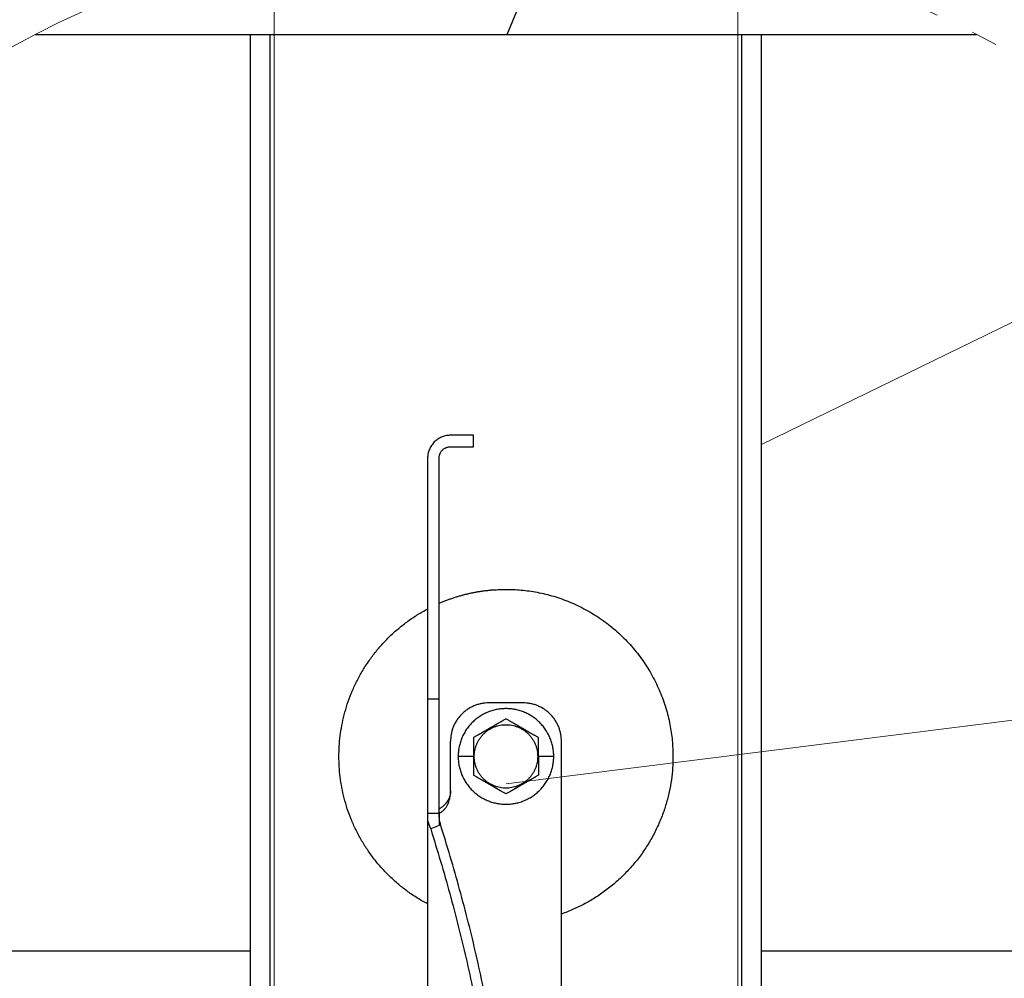
# Model space of a CAD drawing. Units: millimetres. Extents: x -19674 to 48855, y -21861 to -17013.
# Drawn here: x 31217 to 31293, y -21586 to -21513 of the extents above; entities that cross this region are included whole.
import ezdxf

# ---------------------------------------------------------------- set-up
doc = ezdxf.new("R2010")
doc.units = ezdxf.units.MM
doc.linetypes.add('AM_DIN_G_W050', pattern=[13.75, 9.75, -1.5, 1, -1.5])
for name, color, linetype, lineweight, true_color in [('01_PREFA-Dachprodukt', 7, 'Continuous', 25, 0xe1000f), ('02_Kantteile', 7, 'Continuous', 25, 0xff7f7f), ('02_Zubehör_sonstiges', 7, 'Continuous', 25, 0xff7f7f), ('06_Holz', 7, 'Continuous', 15, 0x8296a0), ('08_Bemassung', 7, 'Continuous', 5, 0x505f69)]:
    doc.layers.add(name, color=color, linetype=linetype, lineweight=lineweight, true_color=true_color)

# ---------------------------------------------------------------- blocks, each defined once
blk = doc.blocks.new('A$C35961D2A')
at = {"layer": '02_Zubehör_sonstiges'}
for p, q in [((-52.2, 253), (-58.2, 253)), ((-52.2, 250), (-52.2, 253)), ((-58.2, 250), (-52.2, 250)), ((-64.2, 247), (-64.2, 184)), ((-61.2, 184), (-61.2, 247)), ((-61.2, 184), (-64.2, 184)), ((-39.2, 183), (-48.2, 183)), ((-58.2, 160), (-58.2, 173)), ((-29.2, -7), (-29.2, 173)), ((-52.2, 169), (-56.2, 169)), ((-52.2, 169), (-52, 169)), ((-35.4, 169), (-35.2, 169)), ((-31.2, 169), (-35.2, 169)), ((-64.2, 154.19), (-61.2, 154.19)), ((-64.2, 152.05), (-64.2, 71.05)), ((-61.2, 150.96), (-63.4, 150.05))]:
    blk.add_line(p, q, dxfattribs=at)
for points, weights in [([(-58.2, 253), (-64.2, 253), (-64.2, 247)], [1, 0.707106781187, 1]), ([(-61.2, 247), (-61.2, 250), (-58.2, 250)], [1, 0.707106781187, 1]), ([(-87.4, 169), (-87.4, 195.27), (-64.2, 207.59)], [1, 0.800639980973, 0.872671818319]), ([(-64.2, 184), (-64.2, 169), (-64.2, 154.19)], [1, 0.96771173413, 0.942542322818]), ([(-61.2, 154.19), (-61.2, 169), (-61.2, 184)], [0.942542322818, 0.96771173413, 1]), ([(-48.2, 183), (-58.2, 183), (-58.2, 173)], [1, 0.707106781187, 1]), ([(-29.2, 173), (-29.2, 183), (-39.2, 183)], [1, 0.707106781187, 1]), ([(-64.2, 130.41), (-87.4, 142.73), (-87.4, 169)], [0.872671818319, 0.800639980973, 1]), ([(0, 169), (0, 138.05), (-29.2, 127.78)], [1, 0.773158389967, 0.897687946879]), ([(-43.48, 45.78), (-41.33, 89.83), (-61.2, 152.4)], [0.858554775084, 0.835415401092, 0.919332509115]), ([(-63.4, 150.05), (-43.96, 88.24), (-46.08, 44.7)], [0.917470880093, 0.835673906802, 0.858554775084])]:
    blk.add_rational_spline(points, weights, degree=2, dxfattribs=at)
for points, weights, knots in [([(-61.2, 209.04), (-52.83, 212.7), (-43.7, 212.7), (0, 212.7), (0, 169)], [0.884007874707, 0.920336292145, 1, 0.707106781187, 1], [49.973447, 49.973447, 49.973447, 68.643799, 68.643799, 137.287599, 137.287599, 137.287599]), ([(-31.2, 169), (-31.2, 181.5), (-43.7, 181.5), (-56.2, 181.5), (-56.2, 169)], [1, 0.707106781187, 1, 0.707106781187, 1], [39.269908, 39.269908, 39.269908, 58.904862, 58.904862, 78.539816, 78.539816, 78.539816]), ([(-52, 169), (-52, 177.3), (-43.7, 177.3), (-35.4, 177.3), (-35.4, 169)], [1, 0.707106781187, 1, 0.707106781187, 1], [-26.075219, -26.075219, -26.075219, -13.03761, -13.03761, 0, 0, 0]), ([(-56.2, 169), (-56.2, 156.5), (-43.7, 156.5), (-31.2, 156.5), (-31.2, 169)], [1, 0.707106781187, 1, 0.707106781187, 1], [0, 0, 0, 19.634954, 19.634954, 39.269908, 39.269908, 39.269908]), ([(-35.4, 169), (-35.4, 160.7), (-43.7, 160.7), (-52, 160.7), (-52, 169)], [1, 0.707106781187, 1, 0.707106781187, 1], [-52.150438, -52.150438, -52.150438, -39.112829, -39.112829, -26.075219, -26.075219, -26.075219])]:
    blk.add_rational_spline(points, weights, degree=2, knots=knots, dxfattribs=at)
for points, knots in [([(-43.7, 178.81), (-43.8, 178.76), (-43.9, 178.7), (-44.12, 178.57), (-44.22, 178.51), (-44.45, 178.38), (-44.57, 178.31), (-44.72, 178.23), (-44.75, 178.21), (-44.8, 178.18), (-44.81, 178.17), (-44.84, 178.15), (-44.86, 178.14), (-44.94, 178.1), (-45.01, 178.06), (-45.14, 177.98), (-45.21, 177.94), (-45.36, 177.86), (-45.43, 177.81), (-45.59, 177.72), (-45.67, 177.68), (-45.8, 177.6), (-45.84, 177.58), (-45.89, 177.55), (-45.91, 177.54), (-45.93, 177.53), (-45.94, 177.52), (-45.98, 177.5), (-46, 177.49), (-46.07, 177.45), (-46.12, 177.42), (-46.22, 177.36), (-46.28, 177.33), (-46.36, 177.28), (-46.39, 177.26), (-46.43, 177.24), (-46.44, 177.23), (-46.47, 177.21), (-46.49, 177.2), (-46.57, 177.16), (-46.63, 177.12), (-46.77, 177.04), (-46.84, 177), (-46.93, 176.95), (-46.94, 176.95), (-46.96, 176.93), (-46.97, 176.93), (-47, 176.91), (-47.02, 176.9), (-47.08, 176.86), (-47.13, 176.83), (-47.22, 176.78), (-47.27, 176.75), (-47.38, 176.69), (-47.44, 176.65), (-47.53, 176.6), (-47.57, 176.58), (-47.63, 176.55), (-47.66, 176.53), (-47.77, 176.47), (-47.84, 176.42), (-47.93, 176.37), (-47.94, 176.37), (-47.96, 176.36), (-47.97, 176.35), (-48, 176.33), (-48.02, 176.32), (-48.08, 176.29), (-48.11, 176.27), (-48.18, 176.23), (-48.22, 176.21), (-48.28, 176.17), (-48.32, 176.15), (-48.38, 176.11), (-48.41, 176.1), (-48.46, 176.07), (-48.47, 176.06), (-48.5, 176.04), (-48.52, 176.03), (-48.59, 175.99), (-48.64, 175.96), (-48.74, 175.91), (-48.78, 175.88), (-48.85, 175.84), (-48.87, 175.83), (-48.91, 175.8), (-48.94, 175.79), (-49.03, 175.74), (-49.11, 175.69), (-49.25, 175.61), (-49.31, 175.57), (-49.44, 175.5), (-49.5, 175.47), (-49.61, 175.4), (-49.66, 175.37), (-49.77, 175.31), (-49.82, 175.28), (-49.89, 175.24), (-49.91, 175.23), (-49.95, 175.21), (-49.96, 175.2), (-49.98, 175.19), (-49.99, 175.18), (-50.05, 175.15), (-50.09, 175.12), (-50.22, 175.05), (-50.3, 175), (-50.46, 174.91), (-50.54, 174.87), (-50.68, 174.78), (-50.75, 174.74), (-50.89, 174.66), (-50.95, 174.63), (-51.04, 174.58), (-51.05, 174.57), (-51.08, 174.55), (-51.1, 174.54), (-51.15, 174.52), (-51.18, 174.5), (-51.33, 174.41), (-51.45, 174.34), (-51.67, 174.21), (-51.78, 174.15), (-51.99, 174.03), (-52.1, 173.97), (-52.2, 173.91)], [-2.242222, -2.242222, -2.242222, -2.242222, -2.185318, -2.185318, -2.125504, -2.125504, -2.061731, -2.061731, -2.045044, -2.045044, -2.036577, -2.036577, -2.028025, -2.028025, -1.992998, -1.992998, -1.956189, -1.956189, -1.916882, -1.916882, -1.874326, -1.874326, -1.851588, -1.851588, -1.845735, -1.845735, -1.839811, -1.839811, -1.827741, -1.827741, -1.80238, -1.80238, -1.775146, -1.775146, -1.760671, -1.760671, -1.75319, -1.75319, -1.74556, -1.74556, -1.713117, -1.713117, -1.676055, -1.676055, -1.670993, -1.670993, -1.665833, -1.665833, -1.655326, -1.655326, -1.632974, -1.632974, -1.607614, -1.607614, -1.577968, -1.577968, -1.562417, -1.562417, -1.546245, -1.546245, -1.509297, -1.509297, -1.504042, -1.504042, -1.498758, -1.498758, -1.488678, -1.488678, -1.470176, -1.470176, -1.453317, -1.453317, -1.437414, -1.437414, -1.421778, -1.421778, -1.41407, -1.41407, -1.406698, -1.406698, -1.380101, -1.380101, -1.356974, -1.356974, -1.346228, -1.346228, -1.335778, -1.335778, -1.297777, -1.297777, -1.264742, -1.264742, -1.234732, -1.234732, -1.20715, -1.20715, -1.181523, -1.181523, -1.169337, -1.169337, -1.163358, -1.163358, -1.157451, -1.157451, -1.134506, -1.134506, -1.091598, -1.091598, -1.052036, -1.052036, -1.01505, -1.01505, -0.979881, -0.979881, -0.971291, -0.971291, -0.962787, -0.962787, -0.946029, -0.946029, -0.882006, -0.882006, -0.822011, -0.822011, -0.764969, -0.764969, -0.764969, -0.764969]), ([(-35.2, 173.91), (-35.3, 173.97), (-35.41, 174.03), (-35.62, 174.15), (-35.73, 174.21), (-35.95, 174.34), (-36.07, 174.41), (-36.22, 174.5), (-36.25, 174.52), (-36.3, 174.54), (-36.32, 174.55), (-36.35, 174.57), (-36.36, 174.58), (-36.45, 174.63), (-36.51, 174.66), (-36.65, 174.74), (-36.72, 174.78), (-36.86, 174.87), (-36.94, 174.91), (-37.1, 175), (-37.18, 175.05), (-37.31, 175.12), (-37.35, 175.15), (-37.41, 175.18), (-37.42, 175.19), (-37.44, 175.2), (-37.45, 175.21), (-37.49, 175.23), (-37.51, 175.24), (-37.58, 175.28), (-37.63, 175.31), (-37.74, 175.37), (-37.79, 175.4), (-37.9, 175.47), (-37.96, 175.5), (-38.09, 175.57), (-38.15, 175.61), (-38.29, 175.69), (-38.37, 175.74), (-38.47, 175.79), (-38.49, 175.8), (-38.53, 175.83), (-38.55, 175.84), (-38.62, 175.88), (-38.66, 175.91), (-38.76, 175.96), (-38.82, 175.99), (-38.88, 176.03), (-38.9, 176.04), (-38.93, 176.06), (-38.94, 176.07), (-38.99, 176.1), (-39.02, 176.11), (-39.09, 176.15), (-39.12, 176.17), (-39.18, 176.21), (-39.22, 176.23), (-39.29, 176.27), (-39.33, 176.29), (-39.38, 176.32), (-39.4, 176.33), (-39.43, 176.35), (-39.44, 176.36), (-39.47, 176.37), (-39.48, 176.38), (-39.56, 176.42), (-39.63, 176.47), (-39.74, 176.53), (-39.77, 176.55), (-39.84, 176.58), (-39.87, 176.6), (-39.96, 176.65), (-40.02, 176.69), (-40.13, 176.75), (-40.18, 176.78), (-40.27, 176.84), (-40.32, 176.86), (-40.38, 176.9), (-40.4, 176.91), (-40.43, 176.93), (-40.44, 176.93), (-40.46, 176.95), (-40.47, 176.95), (-40.56, 177), (-40.63, 177.04), (-40.77, 177.12), (-40.83, 177.16), (-40.91, 177.2), (-40.93, 177.21), (-40.96, 177.23), (-40.97, 177.24), (-41.01, 177.26), (-41.04, 177.28), (-41.12, 177.33), (-41.18, 177.36), (-41.28, 177.42), (-41.33, 177.45), (-41.4, 177.49), (-41.42, 177.5), (-41.46, 177.52), (-41.47, 177.53), (-41.49, 177.54), (-41.51, 177.55), (-41.56, 177.58), (-41.6, 177.6), (-41.73, 177.68), (-41.81, 177.72), (-41.97, 177.81), (-42.04, 177.86), (-42.19, 177.94), (-42.26, 177.98), (-42.39, 178.06), (-42.46, 178.1), (-42.54, 178.14), (-42.56, 178.15), (-42.59, 178.17), (-42.6, 178.18), (-42.65, 178.21), (-42.68, 178.23), (-42.83, 178.31), (-42.95, 178.38), (-43.18, 178.51), (-43.28, 178.57), (-43.5, 178.7), (-43.6, 178.76), (-43.7, 178.81)], [-2.242222, -2.242222, -2.242222, -2.242222, -2.185188, -2.185188, -2.125202, -2.125202, -2.061183, -2.061183, -2.044425, -2.044425, -2.035922, -2.035922, -2.027333, -2.027333, -1.992166, -1.992166, -1.955177, -1.955177, -1.915611, -1.915611, -1.8727, -1.8727, -1.849754, -1.849754, -1.843846, -1.843846, -1.837866, -1.837866, -1.825679, -1.825679, -1.800038, -1.800038, -1.772439, -1.772439, -1.742409, -1.742409, -1.709349, -1.709349, -1.671313, -1.671313, -1.660854, -1.660854, -1.650098, -1.650098, -1.626943, -1.626943, -1.600304, -1.600304, -1.59292, -1.59292, -1.585198, -1.585198, -1.569554, -1.569554, -1.553633, -1.553633, -1.536745, -1.536745, -1.518201, -1.518201, -1.508095, -1.508095, -1.502799, -1.502799, -1.497552, -1.497552, -1.460689, -1.460689, -1.444541, -1.444541, -1.429003, -1.429003, -1.399398, -1.399398, -1.374076, -1.374076, -1.35175, -1.35175, -1.341251, -1.341251, -1.336096, -1.336096, -1.331039, -1.331039, -1.29401, -1.29401, -1.261592, -1.261592, -1.253966, -1.253966, -1.246491, -1.246491, -1.232025, -1.232025, -1.204807, -1.204807, -1.17946, -1.17946, -1.167392, -1.167392, -1.161468, -1.161468, -1.155616, -1.155616, -1.13288, -1.13288, -1.090327, -1.090327, -1.051024, -1.051024, -1.014217, -1.014217, -0.979189, -0.979189, -0.970636, -0.970636, -0.962168, -0.962168, -0.945481, -0.945481, -0.881704, -0.881704, -0.821881, -0.821881, -0.764969, -0.764969, -0.764969, -0.764969]), ([(-52.2, 173.91), (-52.2, 173.79), (-52.2, 173.67), (-52.2, 173.42), (-52.2, 173.3), (-52.2, 173.03), (-52.2, 172.89), (-52.2, 172.72), (-52.2, 172.68), (-52.2, 172.63), (-52.2, 172.61), (-52.2, 172.57), (-52.2, 172.55), (-52.2, 172.46), (-52.2, 172.38), (-52.2, 172.22), (-52.2, 172.14), (-52.2, 171.97), (-52.2, 171.88), (-52.2, 171.7), (-52.2, 171.6), (-52.2, 171.48), (-52.2, 171.45), (-52.2, 171.42), (-52.2, 171.4), (-52.2, 171.38), (-52.2, 171.36), (-52.2, 171.3), (-52.2, 171.24), (-52.2, 171.13), (-52.2, 171.07), (-52.2, 170.95), (-52.2, 170.89), (-52.2, 170.81), (-52.2, 170.79), (-52.2, 170.76), (-52.2, 170.74), (-52.2, 170.69), (-52.2, 170.66), (-52.2, 170.55), (-52.2, 170.47), (-52.2, 170.36), (-52.2, 170.32), (-52.2, 170.24), (-52.2, 170.2), (-52.2, 170.12), (-52.2, 170.07), (-52.2, 169.98), (-52.2, 169.92), (-52.2, 169.74), (-52.2, 169.61), (-52.2, 169.32), (-52.2, 169.16), (-52.2, 169)], [-2.2422223, -2.2422223, -2.2422223, -2.2422223, -2.1847579, -2.1847579, -2.1242864, -2.1242864, -2.0597283, -2.0597283, -2.0428284, -2.0428284, -2.0342539, -2.0342539, -2.0256072, -2.0256072, -1.9901729, -1.9901729, -1.9527761, -1.9527761, -1.9127204, -1.9127204, -1.8694007, -1.8694007, -1.8579679, -1.8579679, -1.8521538, -1.8521538, -1.8462733, -1.8462733, -1.8220166, -1.8220166, -1.7962503, -1.7962503, -1.7685255, -1.7685255, -1.7612374, -1.7612374, -1.7538075, -1.7538075, -1.7385212, -1.7385212, -1.7054579, -1.7054579, -1.6892596, -1.6892596, -1.6719453, -1.6719453, -1.6521483, -1.6521483, -1.6290075, -1.6290075, -1.5728253, -1.5728253, -1.5035957, -1.5035957, -1.5035957, -1.5035957]), ([(-35.2, 169), (-35.2, 169.16), (-35.2, 169.32), (-35.2, 169.61), (-35.2, 169.74), (-35.2, 169.92), (-35.2, 169.97), (-35.2, 170.07), (-35.2, 170.12), (-35.2, 170.2), (-35.2, 170.24), (-35.2, 170.32), (-35.2, 170.36), (-35.2, 170.47), (-35.2, 170.55), (-35.2, 170.66), (-35.2, 170.69), (-35.2, 170.74), (-35.2, 170.76), (-35.2, 170.79), (-35.2, 170.81), (-35.2, 170.89), (-35.2, 170.95), (-35.2, 171.07), (-35.2, 171.13), (-35.2, 171.24), (-35.2, 171.3), (-35.2, 171.36), (-35.2, 171.38), (-35.2, 171.4), (-35.2, 171.42), (-35.2, 171.45), (-35.2, 171.48), (-35.2, 171.6), (-35.2, 171.7), (-35.2, 171.88), (-35.2, 171.97), (-35.2, 172.14), (-35.2, 172.22), (-35.2, 172.38), (-35.2, 172.46), (-35.2, 172.55), (-35.2, 172.57), (-35.2, 172.61), (-35.2, 172.63), (-35.2, 172.68), (-35.2, 172.72), (-35.2, 172.89), (-35.2, 173.03), (-35.2, 173.29), (-35.2, 173.42), (-35.2, 173.67), (-35.2, 173.79), (-35.2, 173.91)], [-1.5035957, -1.5035957, -1.5035957, -1.5035957, -1.4344094, -1.4344094, -1.3782524, -1.3782524, -1.3551172, -1.3551172, -1.3353211, -1.3353211, -1.3180126, -1.3180126, -1.3018202, -1.3018202, -1.2687337, -1.2687337, -1.2534383, -1.2534383, -1.2460043, -1.2460043, -1.2387121, -1.2387121, -1.2109723, -1.2109723, -1.1851932, -1.1851932, -1.1609313, -1.1609313, -1.1550496, -1.1550496, -1.1492344, -1.1492344, -1.1377992, -1.1377992, -1.0944714, -1.0944714, -1.054433, -1.054433, -1.0170513, -1.0170513, -0.9816068, -0.9816068, -0.9729577, -0.9729577, -0.9643809, -0.9643809, -0.9474763, -0.9474763, -0.8829238, -0.8829238, -0.8224454, -0.8224454, -0.7649691, -0.7649691, -0.7649691, -0.7649691]), ([(-52.2, 169), (-52.2, 168.84), (-52.2, 168.68), (-52.2, 168.39), (-52.2, 168.26), (-52.2, 168.08), (-52.2, 168.03), (-52.2, 167.93), (-52.2, 167.88), (-52.2, 167.8), (-52.2, 167.76), (-52.2, 167.68), (-52.2, 167.64), (-52.2, 167.53), (-52.2, 167.45), (-52.2, 167.34), (-52.2, 167.31), (-52.2, 167.26), (-52.2, 167.24), (-52.2, 167.21), (-52.2, 167.19), (-52.2, 167.11), (-52.2, 167.05), (-52.2, 166.93), (-52.2, 166.87), (-52.2, 166.76), (-52.2, 166.7), (-52.2, 166.64), (-52.2, 166.62), (-52.2, 166.6), (-52.2, 166.58), (-52.2, 166.55), (-52.2, 166.52), (-52.2, 166.4), (-52.2, 166.3), (-52.2, 166.12), (-52.2, 166.03), (-52.2, 165.86), (-52.2, 165.78), (-52.2, 165.62), (-52.2, 165.54), (-52.2, 165.45), (-52.2, 165.43), (-52.2, 165.39), (-52.2, 165.37), (-52.2, 165.32), (-52.2, 165.28), (-52.2, 165.11), (-52.2, 164.97), (-52.2, 164.71), (-52.2, 164.58), (-52.2, 164.33), (-52.2, 164.21), (-52.2, 164.09)], [-1.5035957, -1.5035957, -1.5035957, -1.5035957, -1.4344094, -1.4344094, -1.3782524, -1.3782524, -1.3551172, -1.3551172, -1.3353211, -1.3353211, -1.3180126, -1.3180126, -1.3018202, -1.3018202, -1.2687337, -1.2687337, -1.2534383, -1.2534383, -1.2460043, -1.2460043, -1.2387121, -1.2387121, -1.2109723, -1.2109723, -1.1851932, -1.1851932, -1.1609313, -1.1609313, -1.1550496, -1.1550496, -1.1492344, -1.1492344, -1.1377992, -1.1377992, -1.0944714, -1.0944714, -1.054433, -1.054433, -1.0170513, -1.0170513, -0.9816068, -0.9816068, -0.9729577, -0.9729577, -0.9643809, -0.9643809, -0.9474763, -0.9474763, -0.8829238, -0.8829238, -0.8224454, -0.8224454, -0.7649691, -0.7649691, -0.7649691, -0.7649691]), ([(-35.2, 169), (-35.2, 168.84), (-35.2, 168.68), (-35.2, 168.39), (-35.2, 168.26), (-35.2, 168.08), (-35.2, 168.02), (-35.2, 167.93), (-35.2, 167.88), (-35.2, 167.8), (-35.2, 167.76), (-35.2, 167.68), (-35.2, 167.64), (-35.2, 167.53), (-35.2, 167.45), (-35.2, 167.34), (-35.2, 167.31), (-35.2, 167.26), (-35.2, 167.24), (-35.2, 167.21), (-35.2, 167.19), (-35.2, 167.11), (-35.2, 167.05), (-35.2, 166.93), (-35.2, 166.87), (-35.2, 166.76), (-35.2, 166.7), (-35.2, 166.64), (-35.2, 166.62), (-35.2, 166.6), (-35.2, 166.58), (-35.2, 166.55), (-35.2, 166.52), (-35.2, 166.4), (-35.2, 166.3), (-35.2, 166.12), (-35.2, 166.03), (-35.2, 165.86), (-35.2, 165.78), (-35.2, 165.62), (-35.2, 165.54), (-35.2, 165.45), (-35.2, 165.43), (-35.2, 165.39), (-35.2, 165.37), (-35.2, 165.32), (-35.2, 165.28), (-35.2, 165.11), (-35.2, 164.97), (-35.2, 164.7), (-35.2, 164.58), (-35.2, 164.33), (-35.2, 164.21), (-35.2, 164.09)], [1.5035957, 1.5035957, 1.5035957, 1.5035957, 1.5728253, 1.5728253, 1.6290075, 1.6290075, 1.6521483, 1.6521483, 1.6719453, 1.6719453, 1.6892596, 1.6892596, 1.7054579, 1.7054579, 1.7385212, 1.7385212, 1.7538075, 1.7538075, 1.7612374, 1.7612374, 1.7685255, 1.7685255, 1.7962503, 1.7962503, 1.8220166, 1.8220166, 1.8462733, 1.8462733, 1.8521538, 1.8521538, 1.8579679, 1.8579679, 1.8694007, 1.8694007, 1.9127204, 1.9127204, 1.9527761, 1.9527761, 1.9901729, 1.9901729, 2.0256072, 2.0256072, 2.0342539, 2.0342539, 2.0428284, 2.0428284, 2.0597283, 2.0597283, 2.1242864, 2.1242864, 2.1847579, 2.1847579, 2.2422223, 2.2422223, 2.2422223, 2.2422223]), ([(-43.7, 159.19), (-43.8, 159.24), (-43.9, 159.3), (-44.12, 159.43), (-44.22, 159.49), (-44.45, 159.62), (-44.57, 159.69), (-44.72, 159.77), (-44.75, 159.79), (-44.8, 159.82), (-44.81, 159.83), (-44.84, 159.85), (-44.86, 159.85), (-44.94, 159.9), (-45.01, 159.94), (-45.14, 160.02), (-45.21, 160.06), (-45.36, 160.14), (-45.43, 160.19), (-45.59, 160.28), (-45.67, 160.32), (-45.8, 160.4), (-45.84, 160.42), (-45.89, 160.45), (-45.91, 160.46), (-45.93, 160.47), (-45.94, 160.48), (-45.98, 160.5), (-46, 160.51), (-46.07, 160.55), (-46.12, 160.58), (-46.22, 160.64), (-46.28, 160.67), (-46.36, 160.72), (-46.39, 160.74), (-46.43, 160.76), (-46.44, 160.77), (-46.47, 160.79), (-46.49, 160.8), (-46.57, 160.84), (-46.63, 160.88), (-46.77, 160.96), (-46.84, 161), (-46.93, 161.05), (-46.94, 161.05), (-46.96, 161.07), (-46.97, 161.07), (-47, 161.09), (-47.02, 161.1), (-47.08, 161.14), (-47.13, 161.16), (-47.22, 161.22), (-47.27, 161.25), (-47.38, 161.31), (-47.44, 161.35), (-47.53, 161.4), (-47.56, 161.42), (-47.63, 161.45), (-47.66, 161.47), (-47.77, 161.53), (-47.84, 161.58), (-47.92, 161.62), (-47.93, 161.63), (-47.96, 161.64), (-47.97, 161.65), (-48, 161.67), (-48.02, 161.68), (-48.07, 161.71), (-48.11, 161.73), (-48.18, 161.77), (-48.22, 161.79), (-48.28, 161.83), (-48.31, 161.85), (-48.38, 161.89), (-48.41, 161.9), (-48.46, 161.93), (-48.47, 161.94), (-48.5, 161.96), (-48.52, 161.97), (-48.58, 162.01), (-48.64, 162.04), (-48.74, 162.09), (-48.78, 162.12), (-48.85, 162.16), (-48.87, 162.17), (-48.91, 162.2), (-48.93, 162.21), (-49.03, 162.26), (-49.11, 162.31), (-49.25, 162.39), (-49.31, 162.43), (-49.44, 162.5), (-49.5, 162.53), (-49.61, 162.6), (-49.66, 162.63), (-49.77, 162.69), (-49.82, 162.72), (-49.89, 162.76), (-49.91, 162.77), (-49.95, 162.79), (-49.96, 162.8), (-49.98, 162.81), (-49.99, 162.82), (-50.05, 162.85), (-50.09, 162.88), (-50.22, 162.95), (-50.3, 163), (-50.46, 163.09), (-50.54, 163.13), (-50.68, 163.22), (-50.75, 163.26), (-50.89, 163.34), (-50.95, 163.37), (-51.04, 163.42), (-51.05, 163.43), (-51.08, 163.45), (-51.1, 163.46), (-51.15, 163.48), (-51.18, 163.5), (-51.33, 163.59), (-51.45, 163.66), (-51.67, 163.79), (-51.78, 163.85), (-51.99, 163.97), (-52.1, 164.03), (-52.2, 164.09)], [0.764969, 0.764969, 0.764969, 0.764969, 0.821881, 0.821881, 0.881704, 0.881704, 0.945481, 0.945481, 0.962168, 0.962168, 0.970636, 0.970636, 0.979189, 0.979189, 1.014217, 1.014217, 1.051024, 1.051024, 1.090327, 1.090327, 1.13288, 1.13288, 1.155615, 1.155615, 1.161468, 1.161468, 1.167392, 1.167392, 1.17946, 1.17946, 1.204807, 1.204807, 1.232025, 1.232025, 1.246491, 1.246491, 1.253966, 1.253966, 1.261592, 1.261592, 1.29401, 1.29401, 1.331039, 1.331039, 1.336096, 1.336096, 1.341251, 1.341251, 1.35175, 1.35175, 1.374076, 1.374076, 1.399398, 1.399398, 1.429003, 1.429003, 1.44454, 1.44454, 1.460689, 1.460689, 1.497552, 1.497552, 1.502799, 1.502799, 1.508095, 1.508095, 1.518201, 1.518201, 1.536745, 1.536745, 1.553633, 1.553633, 1.569554, 1.569554, 1.585198, 1.585198, 1.59292, 1.59292, 1.600304, 1.600304, 1.626943, 1.626943, 1.650098, 1.650098, 1.660854, 1.660854, 1.671313, 1.671313, 1.709349, 1.709349, 1.742409, 1.742409, 1.772439, 1.772439, 1.800038, 1.800038, 1.825679, 1.825679, 1.837866, 1.837866, 1.843846, 1.843846, 1.849754, 1.849754, 1.8727, 1.8727, 1.915611, 1.915611, 1.955177, 1.955177, 1.992166, 1.992166, 2.027333, 2.027333, 2.035922, 2.035922, 2.044425, 2.044425, 2.061183, 2.061183, 2.125202, 2.125202, 2.185188, 2.185188, 2.242222, 2.242222, 2.242222, 2.242222]), ([(-35.2, 164.09), (-35.3, 164.03), (-35.41, 163.97), (-35.62, 163.85), (-35.73, 163.79), (-35.95, 163.66), (-36.07, 163.59), (-36.22, 163.5), (-36.25, 163.48), (-36.3, 163.46), (-36.32, 163.45), (-36.35, 163.43), (-36.36, 163.42), (-36.45, 163.37), (-36.51, 163.34), (-36.65, 163.26), (-36.72, 163.22), (-36.86, 163.13), (-36.94, 163.09), (-37.1, 163), (-37.18, 162.95), (-37.31, 162.88), (-37.35, 162.85), (-37.41, 162.82), (-37.42, 162.81), (-37.44, 162.8), (-37.45, 162.79), (-37.49, 162.77), (-37.51, 162.76), (-37.58, 162.72), (-37.63, 162.69), (-37.74, 162.63), (-37.79, 162.6), (-37.9, 162.53), (-37.96, 162.5), (-38.09, 162.43), (-38.15, 162.39), (-38.29, 162.31), (-38.37, 162.26), (-38.46, 162.21), (-38.49, 162.2), (-38.53, 162.17), (-38.55, 162.16), (-38.62, 162.12), (-38.66, 162.09), (-38.76, 162.04), (-38.81, 162.01), (-38.88, 161.97), (-38.9, 161.96), (-38.93, 161.94), (-38.94, 161.93), (-38.99, 161.9), (-39.02, 161.89), (-39.08, 161.85), (-39.12, 161.83), (-39.18, 161.79), (-39.22, 161.77), (-39.29, 161.73), (-39.32, 161.71), (-39.38, 161.68), (-39.4, 161.67), (-39.43, 161.65), (-39.44, 161.64), (-39.46, 161.63), (-39.47, 161.63), (-39.56, 161.58), (-39.63, 161.53), (-39.74, 161.47), (-39.77, 161.45), (-39.83, 161.42), (-39.87, 161.4), (-39.96, 161.35), (-40.02, 161.31), (-40.13, 161.25), (-40.18, 161.22), (-40.27, 161.17), (-40.32, 161.14), (-40.38, 161.1), (-40.4, 161.09), (-40.43, 161.07), (-40.44, 161.07), (-40.46, 161.05), (-40.47, 161.05), (-40.56, 161), (-40.63, 160.96), (-40.77, 160.88), (-40.83, 160.84), (-40.91, 160.8), (-40.93, 160.79), (-40.96, 160.77), (-40.97, 160.76), (-41.01, 160.74), (-41.04, 160.72), (-41.12, 160.67), (-41.18, 160.64), (-41.28, 160.58), (-41.33, 160.55), (-41.4, 160.51), (-41.42, 160.5), (-41.46, 160.48), (-41.47, 160.47), (-41.49, 160.46), (-41.51, 160.45), (-41.56, 160.42), (-41.6, 160.4), (-41.73, 160.32), (-41.81, 160.28), (-41.97, 160.19), (-42.04, 160.14), (-42.19, 160.06), (-42.26, 160.02), (-42.39, 159.94), (-42.46, 159.9), (-42.54, 159.85), (-42.56, 159.85), (-42.59, 159.83), (-42.6, 159.82), (-42.65, 159.79), (-42.68, 159.77), (-42.83, 159.69), (-42.95, 159.62), (-43.18, 159.49), (-43.28, 159.43), (-43.5, 159.3), (-43.6, 159.24), (-43.7, 159.19)], [0.764969, 0.764969, 0.764969, 0.764969, 0.822011, 0.822011, 0.882006, 0.882006, 0.946029, 0.946029, 0.962787, 0.962787, 0.971291, 0.971291, 0.979881, 0.979881, 1.01505, 1.01505, 1.052036, 1.052036, 1.091598, 1.091598, 1.134506, 1.134506, 1.157451, 1.157451, 1.163358, 1.163358, 1.169337, 1.169337, 1.181523, 1.181523, 1.20715, 1.20715, 1.234732, 1.234732, 1.264742, 1.264742, 1.297777, 1.297777, 1.335778, 1.335778, 1.346228, 1.346228, 1.356974, 1.356974, 1.380101, 1.380101, 1.406698, 1.406698, 1.41407, 1.41407, 1.421778, 1.421778, 1.437414, 1.437414, 1.453317, 1.453317, 1.470176, 1.470176, 1.488678, 1.488678, 1.498758, 1.498758, 1.504042, 1.504042, 1.509297, 1.509297, 1.546245, 1.546245, 1.562417, 1.562417, 1.577968, 1.577968, 1.607614, 1.607614, 1.632974, 1.632974, 1.655326, 1.655326, 1.665833, 1.665833, 1.670993, 1.670993, 1.676055, 1.676055, 1.713117, 1.713117, 1.74556, 1.74556, 1.75319, 1.75319, 1.760671, 1.760671, 1.775146, 1.775146, 1.80238, 1.80238, 1.827741, 1.827741, 1.839811, 1.839811, 1.845735, 1.845735, 1.851588, 1.851588, 1.874326, 1.874326, 1.916882, 1.916882, 1.956189, 1.956189, 1.992998, 1.992998, 2.028025, 2.028025, 2.036577, 2.036577, 2.045044, 2.045044, 2.061731, 2.061731, 2.125504, 2.125504, 2.185318, 2.185318, 2.242222, 2.242222, 2.242222, 2.242222]), ([(-61.2, 154.16), (-61.11, 154.21), (-61.01, 154.25), (-60.83, 154.35), (-60.73, 154.4), (-60.59, 154.49), (-60.55, 154.52), (-60.48, 154.56), (-60.45, 154.58), (-60.41, 154.61), (-60.38, 154.63), (-60.26, 154.72), (-60.17, 154.8), (-59.98, 154.96), (-59.89, 155.05), (-59.79, 155.16), (-59.78, 155.17), (-59.75, 155.2), (-59.74, 155.21), (-59.71, 155.25), (-59.69, 155.27), (-59.62, 155.35), (-59.58, 155.41), (-59.45, 155.58), (-59.37, 155.69), (-59.21, 155.94), (-59.13, 156.07), (-59.03, 156.27), (-58.99, 156.34), (-58.94, 156.45), (-58.93, 156.48), (-58.89, 156.55), (-58.88, 156.59), (-58.8, 156.77), (-58.74, 156.92), (-58.63, 157.23), (-58.58, 157.38), (-58.49, 157.69), (-58.45, 157.85), (-58.38, 158.17), (-58.35, 158.34), (-58.3, 158.66), (-58.27, 158.83), (-58.22, 159.33), (-58.2, 159.66), (-58.2, 160)], [-0.048026263, -0.048026263, -0.048026263, -0.048026263, -0.047716974, -0.047716974, -0.047393302, -0.047393302, -0.047223749, -0.047223749, -0.047136516, -0.047136516, -0.047048309, -0.047048309, -0.046685229, -0.046685229, -0.04629383, -0.04629383, -0.046242582, -0.046242582, -0.046191326, -0.046191326, -0.046088783, -0.046088783, -0.045882987, -0.045882987, -0.045446874, -0.045446874, -0.044992186, -0.044992186, -0.044762807, -0.044762807, -0.044645424, -0.044645424, -0.044526077, -0.044526077, -0.044042844, -0.044042844, -0.043553335, -0.043553335, -0.04305969, -0.04305969, -0.042560104, -0.042560104, -0.042056989, -0.042056989, -0.041046832, -0.041046832, -0.041046832, -0.041046832]), ([(-58.2, 160), (-58.2, 159.57), (-58.26, 159.14), (-58.43, 158.52), (-58.51, 158.31), (-58.62, 158.05), (-58.64, 158), (-58.69, 157.9), (-58.71, 157.85), (-58.79, 157.7), (-58.84, 157.6), (-59.01, 157.3), (-59.14, 157.11), (-59.42, 156.74), (-59.57, 156.57), (-59.81, 156.32), (-59.89, 156.24), (-60.01, 156.13), (-60.05, 156.09), (-60.13, 156.02), (-60.18, 155.98), (-60.3, 155.87), (-60.39, 155.81), (-60.56, 155.68), (-60.64, 155.62), (-60.81, 155.5), (-60.89, 155.45), (-61.05, 155.35), (-61.12, 155.3), (-61.2, 155.26)], [0.041046832, 0.041046832, 0.041046832, 0.041046832, 0.042351428, 0.042351428, 0.043020348, 0.043020348, 0.043190473, 0.043190473, 0.043361964, 0.043361964, 0.04370354, 0.04370354, 0.04440307, 0.04440307, 0.045101303, 0.045101303, 0.045439043, 0.045439043, 0.045610247, 0.045610247, 0.045781422, 0.045781422, 0.046110905, 0.046110905, 0.046425989, 0.046425989, 0.046728202, 0.046728202, 0.0469932, 0.0469932, 0.0469932, 0.0469932]), ([(-64.2, 154.19), (-64.2, 154.01), (-64.2, 153.83), (-64.2, 153.48), (-64.2, 153.3), (-64.2, 152.94), (-64.2, 152.77), (-64.2, 152.41), (-64.2, 152.23), (-64.2, 152.05)], [0.017034597, 0.017034597, 0.017034597, 0.017034597, 0.017567972, 0.017567972, 0.018104147, 0.018104147, 0.018640509, 0.018640509, 0.019173545, 0.019173545, 0.019173545, 0.019173545]), ([(-64.2, 152.05), (-64.13, 151.88), (-64.06, 151.71), (-63.93, 151.38), (-63.86, 151.21), (-63.72, 150.88), (-63.66, 150.71), (-63.53, 150.38), (-63.46, 150.21), (-63.4, 150.05)], [-0.003663783, -0.003663783, -0.003663783, -0.003663783, -0.003118895, -0.003118895, -0.002578502, -0.002578502, -0.002041271, -0.002041271, -0.00150585, -0.00150585, -0.00150585, -0.00150585]), ([(-61.2, 154.19), (-61.2, 153.93), (-61.2, 153.67), (-61.2, 153.14), (-61.2, 152.88), (-61.2, 152.34), (-61.2, 152.07), (-61.2, 151.52), (-61.2, 151.24), (-61.2, 150.96)], [0, 0, 0, 0, 0.000843212, 0.000843212, 0.001669829, 0.001669829, 0.002496156, 0.002496156, 0.003337312, 0.003337312, 0.003337312, 0.003337312]), ([(-61.2, 153), (-61.2, 153.01), (-61.2, 153.02), (-61.2, 153.03), (-61.2, 153.04), (-61.2, 153.04), (-61.2, 153.04), (-61.2, 153.04), (-61.2, 153.05), (-61.2, 153.06), (-61.2, 153.06), (-61.2, 153.09), (-61.2, 153.1), (-61.2, 153.13), (-61.2, 153.14), (-61.2, 153.16), (-61.2, 153.16), (-61.2, 153.17), (-61.2, 153.18), (-61.2, 153.21), (-61.2, 153.23), (-61.2, 153.28), (-61.2, 153.31), (-61.2, 153.36), (-61.2, 153.39), (-61.2, 153.43), (-61.2, 153.44), (-61.2, 153.47), (-61.2, 153.49), (-61.2, 153.53), (-61.2, 153.56), (-61.2, 153.62), (-61.2, 153.64), (-61.2, 153.7), (-61.2, 153.73), (-61.2, 153.77), (-61.2, 153.79), (-61.2, 153.82), (-61.2, 153.83), (-61.2, 153.87), (-61.2, 153.9), (-61.2, 153.95), (-61.2, 153.98), (-61.2, 154.04), (-61.2, 154.06), (-61.2, 154.11), (-61.2, 154.14), (-61.2, 154.16)], [-0.000272894, -0.000272894, -0.000272894, -0.000272894, -0.000034864, -0.000034864, -0.000005335, -0.000005335, 0.000024167, 0.000024167, 0.000083121, 0.000083121, 0.000201038, 0.000201038, 0.000435261, 0.000435261, 0.000554365, 0.000554365, 0.000614682, 0.000614682, 0.000674595, 0.000674595, 0.000909556, 0.000909556, 0.001137368, 0.001137368, 0.001360677, 0.001360677, 0.001473077, 0.001473077, 0.001584738, 0.001584738, 0.001802542, 0.001802542, 0.002014505, 0.002014505, 0.002221596, 0.002221596, 0.002324365, 0.002324365, 0.002426403, 0.002426403, 0.002626416, 0.002626416, 0.002821854, 0.002821854, 0.003013496, 0.003013496, 0.003202429, 0.003202429, 0.003202429, 0.003202429])]:
    blk.add_open_spline(points, degree=3, knots=knots, dxfattribs=at)

msp = doc.modelspace()

# ---------------------------------------------------------------- linework, layer by layer
at = {"layer": '01_PREFA-Dachprodukt'}
for p, q in [((31254.681, -21514.295, -2.896), (31258.243, -21505.695, -2.896)), ((31218.676, -21514.295, -2.896), (31290.514, -21514.295, -2.896)), ((31235.095, -21584.234, -2.896), (31175.971, -21584.234, -2.896)), ((31333.218, -21584.234, -2.896), (31274.095, -21584.234, -2.896))]:
    msp.add_line(p, q, dxfattribs=at)
at = {"layer": '02_Kantteile'}
for points in [[(31235.095, -21654.178), (31235.095, -21514.295)], [(31236.595, -21654.178), (31236.595, -21514.295)], [(31272.595, -21654.178), (31272.595, -21514.295)], [(31274.095, -21654.178), (31274.095, -21514.295)]]:
    msp.add_lwpolyline(points, dxfattribs=at)
at = {"layer": '06_Holz'}
for p, q in [((31236.897, -21676.498, -2.896), (31236.897, -21497.449, -2.896)), ((31272.293, -21499.942, -2.896), (31272.293, -21679.002, -2.896))]:
    msp.add_line(p, q, dxfattribs=at)
at = {"layer": '08_Bemassung'}
for p, q in [((31336.35, -21515.222), (31274.095, -21545.575)), ((31336.35, -21561.222), (31254.595, -21571.462))]:
    msp.add_line(p, q, dxfattribs=at)
at = {"layer": '08_Bemassung', "linetype": 'AM_DIN_G_W050', "ltscale": 2}
msp.add_circle((31254.595, -21584.234, -2.896), 78.623, dxfattribs=at)

# ---------------------------------------------------------------- block references
at = {"xscale": 0.2917620137300555, "yscale": 0.2917620137300555, "zscale": 0.2917620137300555}
msp.add_blockref('A$C35961D2A', (31267.339, -21618.691), dxfattribs=at)

doc.saveas('drawing.dxf')
